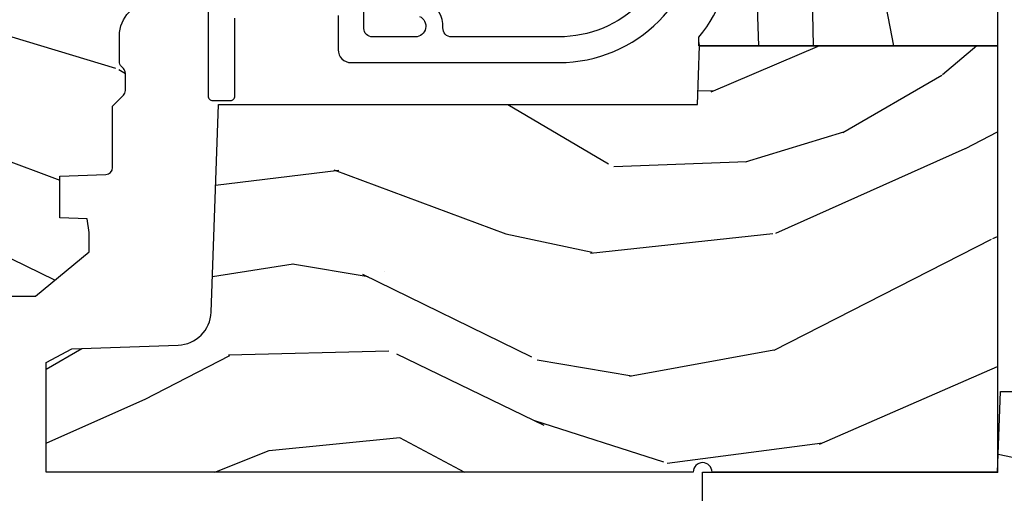
# Model space of a CAD drawing. Units: inches. Extents: x 1 to 231, y 1 to 103.
# Drawn here: x 208 to 210, y 14 to 15 of the extents above; entities that cross this region are included whole.
import ezdxf

# ---------------------------------------------------------------- set-up
doc = ezdxf.new("R2010")
doc.units = ezdxf.units.IN
doc.header["$MEASUREMENT"] = 0
doc.layers.add('ZP-ANNO-NPLT', color=7, linetype='Continuous', plot=False)
for name, color, linetype in [('ZP-SECT-VINL', 130, 'Continuous'), ('ZP-SECT-WDHA', 11, 'Continuous'), ('ZP-SECT-WOOD', 104, 'Continuous')]:
    doc.layers.add(name, color=color, linetype=linetype)

# ---------------------------------------------------------------- blocks, each defined once
blk = doc.blocks.new('CS AS RES W M6 MH PT (1 1-16 TP IG) V UJ')
at = {"layer": 'ZP-SECT-WDHA'}
h = blk.add_hatch(dxfattribs=at)
h.set_pattern_fill('WOOD3', color=256, scale=2, angle=72.99999999999997, pattern_type=2)
h.set_pattern_definition([(68.23640000000003, (0.2078165335568087, -1.031101197142248), (-8.344771374467818, -20.45396798290167), [0.240832, -23.842358]), (84.30989999999997, (0.2971118378094957, -0.8074354898055844), (0.4263690944681534, 8.235181511295936), [0.305942, -9.892097999999997]), (117.9999999999999, (0.327445063868538, -0.503001760733298), (-1.912610103781079, 0.5847435903937096), [0.226274, -2.602152]), (119.8475999999999, (0.221215775670089, -0.3032135270235869), (-20.50272857977591, 35.5476882888315), [0.4386339999999999, -43.42478999999999]), (85.99459999999998, (0.0029097651787424, 0.0772368452766017), (-1.437476743240222, -18.38297247813528), [0.266834, -26.416494]), (72.99999999999997, (0.0215481230488877, 0.3434183841103646), (-1.327866102480596, 2.497352921371545), [0.5, -1.499999999999999]), (63.53769999999997, (0.1677339754102718, 0.8215707620918806), (-4.836323452587555, -8.978306718050991), [0.24331, -11.922214]), (67.28939999999997, (-0.3085880346632734, -0.8732204765919817), (-7.175302374271593, -16.6287403265194), [0.200998, -19.898754]), (72.99999999999997, (-0.2309875985994267, -0.6878069594938268), (-1.327866102480596, 2.497352921371545), [0.2999999999999999, -1.699999999999999]), (101.3007999999999, (-0.1432760871826417, -0.4009155327049144), (-5.043499394239705, 24.54716094300748), [0.2952959999999998, -29.23434999999999]), (125.1249999999999, (-0.2011421097895436, -0.111344257493343), (7.224071108844605, -10.57415813511433), [0.4560699999999998, -22.34743799999999]), (112.2893999999999, (-0.4635477446138339, 0.2616748878764952), (-6.054586024953069, 14.3993751268171), [0.2842539999999999, -28.14108799999999]), (79.34019999999995, (-0.5713608256481848, 0.5246888410384543), (2.765334394382437, 15.88561928555967), [0.3622159999999999, -17.74855399999999]), (61.11129999999998, (-0.5043592021865493, 0.8806534213740633), (-13.9242548396384, -25.02229161617254), [0.38833, -38.444646]), (66.29019999999998, (-0.9014969833603458, -0.691950019663878), (7.175289077572966, 16.62874768410002), [0.342344, -33.89214000000001]), (76.36649999999997, (-0.763838413516055, -0.3785012708253532), (7.443263674111093, 31.18650071420277), [0.3405879999999998, -33.71818599999997]), (106.6900999999999, (-0.6835581290296205, -0.0475102197034687), (0.7431255040166707, -4.409962367830814), [0.3605559999999999, -6.850547999999998]), (120.4895999999999, (-0.787107568805368, 0.297855548029986), (-15.19129255384612, 25.55825994297177), [0.325576, -32.232064]), (87.9314, (-0.9522989351975184, 0.5784118034753192), (0.6943551067665608, 22.79293410148564), [0.310484, -30.737866]), (72.99999999999997, (-0.9410918042577237, 0.88869296664204), (-1.327866102480596, 2.497352921371545), [0.2399999999999999, -1.759999999999999]), (60.00539999999997, (-0.8709225951242842, 1.118206108073167), (9.087905524651111, 16.04400167334358), [0.266834, -26.416494]), (72.99999999999997, (0.7142306075123201, -0.5375986280509011), (-1.327866102480596, 2.497352921371545), [0, -1.999999999999999]), (296.1524, (0.5092032580457726, -0.182121784964437), (-18.00538888531857, 36.87554735843706), [0.4386340000000001, -43.42478999999999]), (279.5651, (-1.21007377260264, 0.0088925911560551), (1.327869099233073, -2.497352076502219), [0.178886, -4.293249999999999]), (261.1301, (-1.180348864881239, -0.1675059061758475), (-1.595852046107211, -12.0603996767767), [0.282842, -13.859292]), (229.8014, (-1.22396075196508, -0.4469661060344095), (-6.748938448303027, -8.3935594506708), [0.1523159999999999, -15.07922999999999]), (99.5650999999999, (0.5092032580457726, -0.182121784964437), (-1.327869099233073, 2.497352076502219), [0.2236059999999999, -4.248529999999998]), (79.70979999999996, (0.4720471233940203, 0.0383763367004519), (-3.350093459302563, -17.79822734718652), [0.3423439999999998, -33.89213999999999]), (62.87529999999996, (0.5332013127612072, 0.375214821916785), (15.67848221527705, 30.76012413734089), [0.568858, -56.316992]), (62.6952, (0.4182035798686457, -1.095422972181253), (5.421060729349787, 10.89091849633434), [0.223606, -22.137072]), (88.52409999999998, (0.5207775451461885, -0.8967307940582998), (-0.6943538178398319, -22.79293551970827), [0.37363, -36.989452]), (115.8788999999999, (0.5304008832500813, -0.5232239114393309), (15.34964888471385, -31.88084594068393), [0.3821, -37.827846]), (107.6951999999999, (0.3636257240220289, -0.1794419365417639), (-7.540852312839215, 23.21929303946757), [0.3162279999999999, -31.306548]), (82.46229999999996, (0.2675075111766318, 0.1218242068587187), (1.011111546693654, 10.14779136076372), [0.364966, -11.80056]), (66.41809999999997, (0.3153830395190198, 0.4836362212887622), (-13.76583238823938, -31.34488541092399), [0.5234499999999997, -51.82155999999998]), (64.8698999999999, (-0.0599487981128846, -0.9492371198198839), (-5.421068605812721, -10.89091361125097), [0.282842, -13.859292]), (84.30989999999997, (0.0601674694480039, -0.6931666563391446), (0.4263690944681534, 8.235181511295936), [0.305942, -9.892097999999997]), (115.5103999999999, (0.0905006955070462, -0.3887329272668722), (12.6938947911933, -26.88614988798455), [0.325576, -32.232064]), (117.9999999999999, (-0.0497171416713513, -0.0948980107967401), (-1.912610103781079, 0.5847435903937096), [0.367696, -2.460732]), (90.35399999999986, (-0.2223397349937954, 0.2297578689815651), (0.0487620292280466, -27.20289793979688), [0.335262, -33.190848]), (69.63350000000003, (-0.2244112650788566, 0.5650125613620105), (-11.26852463519539, -30.01700107381326), [0.340588, -33.718186]), (55.89729999999995, (-0.10587879035387, 0.8843087442949837), (11.58525502309057, 17.37187083675603), [0.27203, -26.930912]), (64.2538, (-0.538101176094358, -0.8030512674585139), (6.005821017315294, 12.80351945054413), [0.263058, -26.042834]), (87.9314, (-0.4238323426279749, -0.5661068990970364), (0.6943551067665608, 22.79293410148564), [0.310484, -30.737866]), (105.0053999999999, (-0.4126252116881802, -0.2558257359303155), (2.814114219735257, -11.31727641611973), [0.3773599999999998, -18.49060399999999]), (122.8990999999999, (-0.5103272173694791, 0.1086661269224152), (18.43175097613514, -28.64036637139408), [0.4967899999999999, -49.18217999999998]), (88.94539999999995, (-0.7801640791241767, 0.5257848966252255), (-0.4263644116476347, -8.235181634652655), [0.291204, -14.269016]), (66.991, (-0.7748043822788305, 0.8169399646726844), (7.760042155334047, 18.54135163249375), [0.3820999999999999, -37.82784599999999]), (49.80139999999996, (-0.6254509442456992, 1.168640903749732), (6.748938448303029, 8.393559450670798), [0.152316, -15.07923]), (63.53769999999997, (-1.111884029672182, -0.6276282446248729), (-4.836323452587555, -8.978306718050991), [0.24331, -11.922214]), (83.00799999999997, (-1.003462630300248, -0.4098099713826571), (2.60695157870878, 22.20819262847393), [0.3452539999999999, -34.18009999999999]), (110.4053999999999, (-0.961434536052252, -0.0671240520718612), (-11.52445423798901, 30.71134915766888), [0.4280179999999999, -42.37384999999998]), (102.0545999999999, (0.801942118929162, -0.2507072012619886), (-3.557234008732975, 15.72724097270063), [0.2059119999999999, -20.38534799999999]), (83.78429999999997, (0.7589385501829043, -0.0493351747163757), (-3.618064673815984, -32.35598179133584), [0.427552, -42.32756599999998]), (65.87499999999999, (0.8052302856894471, 0.3757025591659158), (-6.005810314090475, -12.8035249051839), [0.483736, -15.64078])])
edge = h.paths.add_edge_path()
edge.add_line((0.8582133000185194, -1.817304591608277), (0.8582131776045115, -0.6997941614798578))
edge.add_line((0.8582131776045115, -0.6997941614798578), (0.9955000000219911, -0.6949999999999932))
edge.add_line((0.9955000000219911, -0.6949999999999932), (0.9955001221554766, 0))
edge.add_line((0.9955001221554766, 0), (0, 0))
edge.add_line((0, 0), (0, -0.6659999999999542))
edge.add_arc((0, -0.6879999999999457), 0.0219999999999914, -90, 90, ccw=False)
edge.add_line((0, -0.7099999999999369), (0, -2.218823443062447))
edge.add_line((0, -2.218823443062447), (0.2554785948731251, -2.218823443062447))
edge.add_line((0.2554785948731251, -2.218823443062447), (0.2875724410296243, -2.158859993441268))
edge.add_line((0.2875724410296243, -2.158859993441268), (0.2962141132225611, -1.911394879736434))
edge.add_arc((0.3761653793840743, -1.914186839472617), 0.079999999999985, 92.00000000000898, 178.0000000000121, ccw=False)
edge.add_line((0.3733734196478622, -1.834235573311104), (0.8582133000185194, -1.817304591608277))
h = blk.add_hatch(dxfattribs=at)
h.set_pattern_fill('WOOD3', color=256, scale=1.5, angle=163, pattern_type=2)
h.set_pattern_definition([(158.2363999999999, (11.39957249193173, 9.482407292829294), (15.34047598717625, -6.258578530850846), [0.1806239999999999, -17.88176849999999]), (174.3099, (11.23182321142923, 9.549378771018821), (-6.176386133471951, 0.3197768208511085), [0.2294564999999999, -7.419073499999997]), (208, (11.00349791462503, 9.572128690563105), (-0.4385576927952808, -1.43445757783581), [0.1697055, -1.951614]), (209.8476, (10.85365673934274, 9.492456724414266), (-26.66076621662361, -15.37704643483196), [0.3289755, -32.5685925]), (175.9946, (10.56831896011761, 9.328727216545756), (13.78722935860146, -1.078107557430151), [0.2001255, -19.8123705]), (163, (10.36868280599231, 9.342705984948353), (-1.873014691028657, -0.995899576860449), [0.3749999999999999, -1.124999999999999]), (153.5377, (10.01006852250611, 9.452345374219377), (6.733730038538248, -3.627242589440659), [0.1824825, -8.941660500000001]), (157.2894000000001, (11.28116195151904, 9.09510386666426), (12.47155524488955, -5.381476780703682), [0.1507485, -14.9240655]), (163, (11.14210181369543, 9.153304193712115), (-1.873014691028657, -0.995899576860449), [0.2249999999999999, -1.274999999999999]), (191.3008, (10.92693324360374, 9.219087827274734), (-18.4103707072556, -3.782624545679799), [0.2214719999999999, -21.92576249999999]), (215.125, (10.70975478719504, 9.175688310319543), (7.930618601335744, 5.418053331633461), [0.3420524999999999, -16.7605785]), (202.2893999999999, (10.42999042816768, 8.978884084201297), (-10.79953134511282, -4.540939518714813), [0.2131905, -21.10581599999999]), (169.3402, (10.2327299632962, 8.898024273425534), (-11.91421446416976, 2.074000795786815), [0.2716619999999997, -13.31141549999999]), (151.1113, (9.965756528044494, 8.94827549102179), (18.76671871212941, -10.44319112972878), [0.2912475, -28.8334845]), (156.2902000000001, (11.14520910882294, 8.650422155141442), (-12.47156076307502, 5.381466808179711), [0.2567579999999997, -25.41910499999998]), (166.3665, (10.91012254719408, 8.753666082524632), (-23.38987553565209, 5.582447755583295), [0.2554409999999998, -25.28863949999998]), (196.6901, (10.66187925885265, 8.813876295889486), (3.307471775873111, 0.5573441280125064), [0.2704169999999999, -5.137910999999998]), (210.4896, (10.40285493305254, 8.736214216057647), (-19.16869495722881, -11.39346941538461), [0.244182, -24.174048]), (177.9314, (10.19243774146855, 8.612320691263548), (-17.09470057611423, 0.5207663300749035), [0.232863, -23.0533995]), (163, (9.959726869093515, 8.62072603946838), (-1.873014691028657, -0.995899576860449), [0.1799999999999999, -1.319999999999999]), (150.0053999999999, (9.787592013020173, 8.673352946318474), (-12.03300125500769, 6.81592914348832), [0.2001255, -19.8123705]), (163, (11.02944556511323, 9.862217848295927), (-1.873014691028657, -0.995899576860449), [0, -1.499999999999999]), (26.15240000000009, (10.76283793279839, 9.70844733619603), (-27.65666051882778, -13.50404166398895), [0.3289755, -32.5685925]), (9.565100000000013, (10.61957715070804, 8.418989563209692), (1.873014057376663, 0.9959018244248071), [0.1341644999999999, -3.219937499999997]), (351.1301, (10.75187602370692, 8.441283244000758), (9.045299757582525, -1.196889034580398), [0.2121315, -10.394469]), (319.8014000000001, (10.96147117360084, 8.408574328687862), (6.295169588003106, -5.061703836227264), [0.114237, -11.3094225]), (189.5651, (10.76283793279839, 9.70844733619603), (-1.873014057376663, -0.9959018244248071), [0.1677044999999999, -3.186397499999998]), (169.7098, (10.59746434154971, 9.680580235207202), (13.34867051038989, -2.512570094476908), [0.2567579999999999, -25.419105]), (152.8753000000001, (10.34483547763744, 9.72644587723262), (-23.07009310300568, 11.75886166145777), [0.4266434999999998, -42.23774399999999]), (152.6952000000001, (11.44781382321099, 9.640197577563185), (-8.168188872250761, 4.065795547012331), [0.1677045, -16.602804]), (178.5241, (11.29879468961877, 9.717128051521328), (17.0947016397812, -0.5207653633798559), [0.2802225, -27.742089]), (205.8789, (11.01866452765455, 9.724345555099246), (23.91063445551294, 11.51223666353542), [0.286575, -28.3708845]), (197.6951999999999, (10.76082804648138, 9.599264185678223), (-17.41446977960067, -5.655639234629429), [0.237171, -23.479911]), (172.4623, (10.534878438931, 9.527175526044147), (-7.61084352057279, 0.7583336600202328), [0.2737245000000001, -8.85042]), (156.4181, (10.26351942810845, 9.563082172300952), (23.50866405819301, -10.32437429117951), [0.3925874999999999, -38.86617]), (154.8699, (11.33817443393997, 9.28158329407705), (8.168185208438233, -4.065801454359532), [0.2121314999999999, -10.39446899999999]), (174.3099, (11.1461215863294, 9.371670494747718), (-6.176386133471951, 0.3197768208511085), [0.2294564999999999, -7.419073499999997]), (205.5104, (10.9177962895252, 9.394420414292), (20.1646124159884, 9.520421093394994), [0.244182, -24.174048]), (208, (10.6974201021726, 9.289257036408188), (-0.4385576927952808, -1.43445757783581), [0.275772, -1.845549]), (180.3539999999999, (10.45392819233888, 9.159790091416326), (20.40217345484766, 0.0365715219210561), [0.2514465, -24.893136]), (159.6335000000001, (10.20248717305355, 9.158236443852559), (22.51275080535995, -8.451393476396518), [0.2554409999999999, -25.28863949999999]), (145.8972999999999, (9.9630150358538, 9.247135799896299), (-13.02890312756703, 8.688941267317915), [0.2040224999999999, -20.19818399999999]), (154.2538, (11.22853504466894, 8.922969010590919), (-9.602639587908103, 4.50436576298646), [0.1972934999999999, -19.53212549999998]), (177.9314, (11.05082676839782, 9.008670635690734), (-17.09470057611423, 0.5207663300749035), [0.232863, -23.0533995]), (195.0053999999999, (10.81811589602279, 9.017075983895566), (8.487957312089796, 2.110585664801452), [0.2830199999999999, -13.86795299999999]), (212.8991, (10.54474699888322, 8.943799479634578), (21.48027477854554, 13.82381323210138), [0.3725924999999998, -36.88663499999998]), (178.9454, (10.23190792160614, 8.741421833318569), (6.176386225989491, -0.3197733087357195), [0.218403, -10.701762]), (156.991, (10.01354162057055, 8.745441605952548), (-13.90601372437032, 5.820031616500521), [0.2865749999999999, -28.37088449999999]), (139.8014000000001, (9.749765916262731, 8.857456684477427), (-6.295169588003104, 5.061703836227264), [0.114237, -11.3094225]), (153.5377, (11.09696777754368, 8.49263187040755), (6.733730038538248, -3.627242589440659), [0.1824825, -8.941660500000001]), (173.008, (10.93360407261207, 8.57394791993653), (-16.65614447135545, 1.955213684031567), [0.2589405, -25.635075]), (200.4054, (10.67658963312897, 8.605468990622484), (-23.03351186825165, -8.643340678491786), [0.3210134999999998, -31.78038749999999]), (192.0546, (10.81427699502154, 9.928001481858544), (-11.79543072952547, -2.667925506549743), [0.154434, -15.289011]), (173.7843, (10.66324797511231, 9.895748805298894), (24.26698634350188, -2.713548505361961), [0.3206640000000001, -31.7456745]), (155.875, (10.34446967470063, 9.930467606928772), (9.602643678887933, -4.504357735567846), [0.3628019999999998, -11.73058499999999])])
edge = h.paths.add_edge_path()
edge.add_line((5.009104184870409, -1.850000000000008), (5.57550012215546, -1.850000000000008))
edge.add_line((5.57550012215546, -1.850000000000008), (5.625500122155472, -1.800000000000011))
edge.add_line((5.625500122155472, -1.800000000000011), (5.625500122155472, 0))
edge.add_line((5.625500122155472, 0), (4.791600122155443, 0))
edge.add_line((4.791600122155443, 0), (4.746600122155484, -0.0450000000000017))
edge.add_line((4.746600122155484, -0.0450000000000017), (4.146600122155462, -0.0450000000000017))
edge.add_line((4.146600122155462, -0.0450000000000017), (4.101600122155446, 0))
edge.add_line((4.101600122155446, 0), (1.77210012215545, 0))
edge.add_line((1.77210012215545, 0), (1.727100122155491, -0.0450000000000017))
edge.add_line((1.727100122155491, -0.0450000000000017), (1.127143550516791, -0.0450000000000017))
edge.add_line((1.127143550516791, -0.0450000000000017), (1.082143550516775, 0))
edge.add_line((1.082143550516775, 0), (0.9955001221554766, 0))
edge.add_line((0.9955001221554766, 0), (0.9955001221554766, -0.6967380630707254))
edge.add_line((0.9955001221554766, -0.6967380630707254), (1.015500122155458, -0.6967380630707254))
edge.add_arc((1.237893717063166, -0.9669992125984274), 0.3500000000000123, 89.99999999999892, 129.4504201578507, ccw=False)
edge.add_line((1.237893717063172, -0.6169992125984152), (1.303492758211689, -0.616999212598401))
edge.add_line((1.303492758211689, -0.616999212598401), (1.305256028018789, -0.606999212598396))
edge.add_line((1.305256028018789, -0.606999212598396), (1.551729488404589, -0.606999212598396))
edge.add_line((1.551729488404589, -0.606999212598396), (1.553492758211689, -0.616999212598401))
edge.add_line((1.553492758211689, -0.616999212598401), (1.684652288945812, -0.616999212598401))
edge.add_line((1.684652288945812, -0.616999212598401), (1.6998135711504, -0.6023581325617187))
edge.add_line((1.6998135711504, -0.6023581325617187), (1.703492758211666, -0.4969999999999857))
edge.add_line((1.703492758211666, -0.4969999999999857), (1.774794342821849, -0.4969999999999857))
edge.add_line((1.774794342821849, -0.4969999999999857), (1.78149913056427, -0.6890000000000072))
edge.add_line((1.78149913056427, -0.6890000000000072), (2.064290194244222, -0.6890000000000072))
edge.add_line((2.064290194244222, -0.6890000000000072), (2.069772755054373, -0.5320000000000107))
edge.add_line((2.069772755054373, -0.5320000000000107), (2.166263746247693, -0.5320000000000107))
edge.add_line((2.166263746247693, -0.5320000000000107), (2.189638593333256, -0.7700623348411569))
edge.add_line((2.189638593333256, -0.7700623348411569), (2.221571519829922, -0.8000000000000397))
edge.add_line((2.221571519829922, -0.8000000000000397), (2.558508314850769, -0.8000000000000397))
edge.add_line((2.558508314850769, -0.8000000000000397), (2.579206304784861, -0.780012183459661))
edge.add_line((2.579206304784861, -0.780012183459661), (2.583397212592501, -0.6600002859946983))
edge.add_line((2.583397212592501, -0.6600002859946983), (2.669601134031552, -0.6600002859946983))
edge.add_line((2.669601134031552, -0.6600002859946983), (2.673792041839192, -0.780012183459661))
edge.add_line((2.673792041839192, -0.780012183459661), (2.694490031773227, -0.8000000000000397))
edge.add_line((2.694490031773227, -0.8000000000000397), (3.17926570342405, -0.8000000000000397))
edge.add_line((3.17926570342405, -0.8000000000000397), (3.199963693358199, -0.7800121834595473))
edge.add_line((3.199963693358199, -0.7800121834595473), (3.204154601165839, -0.6600002859946983))
edge.add_line((3.204154601165839, -0.6600002859946983), (3.29035852260489, -0.6600002859946983))
edge.add_line((3.29035852260489, -0.6600002859946983), (3.29454943041253, -0.7800121834595473))
edge.add_line((3.29454943041253, -0.7800121834595473), (3.315247420346565, -0.7999999999999261))
edge.add_line((3.315247420346565, -0.7999999999999261), (3.652184215367526, -0.7999999999999261))
edge.add_line((3.652184215367526, -0.7999999999999261), (3.684117141864135, -0.7700623348411569))
edge.add_line((3.684117141864135, -0.7700623348411569), (3.707491988949527, -0.5320000000014318))
edge.add_line((3.707491988949527, -0.5320000000014318), (3.803982980142961, -0.5320000000014318))
edge.add_line((3.803982980142961, -0.5320000000014318), (3.809465540953169, -0.6889999999998935))
edge.add_line((3.809465540953169, -0.6889999999998935), (4.092256604633121, -0.6889999999998935))
edge.add_line((4.092256604633121, -0.6889999999998935), (4.098961392375542, -0.4969999999999857))
edge.add_line((4.098961392375542, -0.4969999999999857), (4.170262976985668, -0.4969999999999857))
edge.add_line((4.170262976985668, -0.4969999999999857), (4.173942164046934, -0.6023581325617187))
edge.add_line((4.173942164046934, -0.6023581325617187), (4.189103446251579, -0.616999212598401))
edge.add_line((4.189103446251579, -0.616999212598401), (4.320262976985702, -0.616999212598401))
edge.add_line((4.320262976985702, -0.616999212598401), (4.322026246792802, -0.606999212598396))
edge.add_line((4.322026246792802, -0.606999212598396), (4.568499707178602, -0.606999212598396))
edge.add_line((4.568499707178602, -0.606999212598396), (4.570262976985702, -0.616999212598401))
edge.add_line((4.570262976985702, -0.616999212598401), (4.635862018134218, -0.6169992125984152))
edge.add_arc((4.635862018134203, -0.9669992125983943), 0.3499999999999792, 1.4999999999976126, 89.9999999999975, ccw=False)
edge.add_line((4.985742081875628, -0.9578372806906543), (5.009104184870409, -1.850000000000008))
h = blk.add_hatch(dxfattribs=at)
h.set_pattern_fill('WOOD3', color=256, scale=2, angle=73, pattern_type=2)
h.set_pattern_definition([(68.23640000000003, (13.81941816831545, -12.32521075546253), (-8.34477137446781, -20.45396798290167), [0.240832, -23.842358]), (84.30989999999998, (13.90871347256817, -12.10154504812585), (0.42636909446815, 8.235181511295936), [0.305942, -9.892097999999997]), (117.9999999999999, (13.93904669862721, -11.79711131905358), (-1.912610103781079, 0.5847435903937088), [0.226274, -2.602152]), (119.8476, (13.83281741042876, -11.59732308534386), (-20.50272857977592, 35.5476882888315), [0.4386339999999997, -43.42478999999995]), (85.9946, (13.61451139993741, -11.21687271304367), (-1.437476743240215, -18.38297247813528), [0.2668339999999995, -26.41649399999997]), (73, (13.63314975780753, -10.95069117420992), (-1.327866102480597, 2.497352921371544), [0.5, -1.499999999999999]), (63.53769999999997, (13.77933561016888, -10.4725387962284), (-4.836323452587551, -8.978306718050995), [0.24331, -11.922214]), (67.28939999999997, (13.3030136000954, -12.16733003491225), (-7.175302374271586, -16.6287403265194), [0.200998, -19.898754]), (73, (13.38061403615921, -11.9819165178141), (-1.327866102480597, 2.497352921371544), [0.2999999999999999, -1.699999999999999]), (101.3008, (13.46832554757603, -11.69502509102518), (-5.043499394239715, 24.54716094300748), [0.295296, -29.23434999999999]), (125.1249999999999, (13.41045952496912, -11.40545381581361), (7.224071108844608, -10.57415813511433), [0.4560699999999999, -22.347438]), (112.2893999999999, (13.14805389014478, -11.03243467044378), (-6.054586024953073, 14.3993751268171), [0.2842539999999996, -28.14108799999998]), (79.3402, (13.04024080911046, -10.76942071728182), (2.76533439438243, 15.88561928555967), [0.362216, -17.748554]), (61.11129999999998, (13.10724243257212, -10.41345613694622), (-13.92425483963839, -25.02229161617254), [0.38833, -38.444646]), (66.29019999999998, (12.71010465139832, -11.98605957798415), (7.175289077572959, 16.62874768410002), [0.342344, -33.89214000000001]), (76.3665, (12.84776322124256, -11.67261082914564), (7.44326367411108, 31.18650071420278), [0.340588, -33.718186]), (106.6900999999999, (12.92804350572905, -11.34161977802374), (0.7431255040166725, -4.409962367830814), [0.3605559999999999, -6.850547999999998]), (120.4895999999999, (12.82449406595324, -10.99625401029028), (-15.19129255384613, 25.55825994297176), [0.325576, -32.232064]), (87.9314, (12.65930269956112, -10.71569775484497), (0.6943551067665528, 22.79293410148564), [0.310484, -30.737866]), (73, (12.67050983050092, -10.40541659167823), (-1.327866102480597, 2.497352921371544), [0.2399999999999999, -1.759999999999999]), (60.00539999999997, (12.74067903963436, -10.1759034502471), (9.087905524651106, 16.04400167334359), [0.266834, -26.416494]), (73, (14.32583224227096, -11.83170818637117), (-1.327866102480597, 2.497352921371544), [0, -1.999999999999999]), (296.1524, (14.12080489280441, -11.47623134328471), (-18.00538888531858, 36.87554735843706), [0.4386340000000001, -43.42478999999999]), (279.5651, (12.401527862156, -11.28521696716423), (1.327869099233074, -2.497352076502218), [0.1788859999999998, -4.293249999999992]), (261.1301, (12.4312527698774, -11.46161546449613), (-1.595852046107206, -12.06039967677669), [0.282842, -13.859292]), (229.8014, (12.38764088279356, -11.74107566435469), (-6.748938448303023, -8.393559450670804), [0.152316, -15.07923]), (99.56509999999994, (14.12080489280441, -11.47623134328471), (-1.327869099233074, 2.497352076502219), [0.2236059999999999, -4.248529999999997]), (79.70979999999999, (14.08364875815266, -11.25573322161982), (-3.350093459302556, -17.79822734718652), [0.3423439999999999, -33.89214]), (62.87529999999996, (14.14480294751988, -10.91889473640349), (15.67848221527704, 30.76012413734089), [0.568858, -56.316992]), (62.6952, (14.02980521462731, -12.38953253050153), (5.421060729349783, 10.89091849633434), [0.223606, -22.137072]), (88.5241, (14.13237917990483, -12.19084035237857), (-0.6943538178398221, -22.79293551970828), [0.37363, -36.989452]), (115.8789, (14.14200251800872, -11.8173334697596), (15.34964888471387, -31.88084594068392), [0.3820999999999999, -37.82784599999999]), (107.6951999999999, (13.9752273587807, -11.47355149486205), (-7.540852312839224, 23.21929303946757), [0.316228, -31.306548]), (82.46229999999998, (13.87910914593524, -11.17228535146157), (1.01111154669365, 10.14779136076372), [0.3649659999999999, -11.80056]), (66.41809999999997, (13.92698467427766, -10.81047333703151), (-13.76583238823937, -31.34488541092399), [0.52345, -51.82155999999999]), (64.8698999999999, (13.55165283664578, -12.24334667814017), (-5.421068605812717, -10.89091361125097), [0.282842, -13.859292]), (84.30989999999998, (13.67176910420667, -11.98727621465941), (0.42636909446815, 8.235181511295936), [0.305942, -9.892097999999997]), (115.5103999999999, (13.70210233026571, -11.68284248558714), (12.6938947911933, -26.88614988798455), [0.325576, -32.232064]), (117.9999999999999, (13.56188449308732, -11.38900756911701), (-1.912610103781079, 0.5847435903937088), [0.367696, -2.460732]), (90.35399999999989, (13.38926189976482, -11.06435168933872), (0.0487620292280573, -27.20289793979688), [0.335262, -33.190848]), (69.63350000000003, (13.38719036967981, -10.72909699695827), (-11.26852463519538, -30.01700107381326), [0.340588, -33.718186]), (55.89729999999995, (13.5057228444048, -10.40980081402529), (11.58525502309056, 17.37187083675603), [0.27203, -26.930912]), (64.2538, (13.07350045866428, -12.0971608257788), (6.005821017315287, 12.80351945054413), [0.263058, -26.042834]), (87.9314, (13.18776929213069, -11.86021645741732), (0.6943551067665528, 22.79293410148564), [0.310484, -30.737866]), (105.0054, (13.19897642307049, -11.54993529425059), (2.814114219735262, -11.31727641611973), [0.3773599999999999, -18.490604]), (122.8991, (13.10127441738916, -11.18544343139787), (18.43175097613515, -28.64036637139408), [0.49679, -49.18217999999999]), (88.94539999999996, (12.83143755563446, -10.76832466169506), (-0.4263644116476313, -8.235181634652655), [0.291204, -14.269016]), (66.991, (12.83679725247978, -10.47716959364759), (7.760042155334039, 18.54135163249375), [0.3821, -37.827846]), (49.80139999999996, (12.98615069051297, -10.12546865457054), (6.748938448303025, 8.393559450670802), [0.152316, -15.07923]), (63.53769999999997, (12.49971760508646, -11.92173780294516), (-4.836323452587551, -8.978306718050995), [0.24331, -11.922214]), (83.008, (12.60813900445842, -11.70391952970293), (2.60695157870877, 22.20819262847393), [0.345254, -34.18010000000001]), (110.4054, (12.65016709870639, -11.36123361039213), (-11.52445423798903, 30.71134915766887), [0.428018, -42.37384999999998]), (102.0545999999999, (14.41354375368777, -11.54481675958226), (-3.557234008732981, 15.72724097270063), [0.205912, -20.385348]), (83.78429999999999, (14.37054018494157, -11.34344473303665), (-3.618064673815971, -32.35598179133584), [0.4275519999999997, -42.32756599999994]), (65.87499999999999, (14.41683192044809, -10.91840699915435), (-6.00581031409047, -12.80352490518391), [0.483736, -15.64078])])
edge = h.paths.add_edge_path()
edge.add_line((2.638010706714197, -3.547000454081711), (2.530152467764679, -3.547000454081711))
edge.add_arc((2.195010706714242, -3.265000454081729), 0.4379999999999752, -88.82260659928602, -40.07843002829043, ccw=False)
edge.add_line((2.204010706714768, -3.702907978566045), (2.200724925014213, -3.797000454081711))
edge.add_line((2.200724925014213, -3.797000454081711), (2.084189280714213, -3.797000454081711))
edge.add_line((2.084189280714213, -3.797000454081711), (2.071010706714218, -3.042000454081716))
edge.add_line((2.071010706714218, -3.042000454081716), (1.961010706714205, -3.042000454081716))
edge.add_line((1.961010706714205, -3.042000454081716), (1.903275679714198, -2.942000454081721))
edge.add_line((1.903275679714198, -2.942000454081721), (1.843275679714224, -2.942000454081721))
edge.add_line((1.843275679714224, -2.942000454081721), (1.819604318714226, -2.983000454081718))
edge.add_line((1.819604318714226, -2.983000454081718), (1.759604318714224, -2.983000454081718))
edge.add_line((1.759604318714224, -2.983000454081718), (1.735932957714197, -2.942000454081721))
edge.add_line((1.735932957714197, -2.942000454081721), (1.575932957714201, -2.942000454081721))
edge.add_line((1.575932957714201, -2.942000454081721), (1.518197930714222, -3.042000454081716))
edge.add_line((1.518197930714222, -3.042000454081716), (0.9395111326142284, -3.042000454081716))
edge.add_line((0.9395111326142284, -3.042000454081716), (0.9331029585142118, -3.225506550681714))
edge.add_line((0.9331029585142118, -3.225506550681714), (0.9125968619142099, -3.205000454081712))
edge.add_line((0.9125968619142099, -3.205000454081712), (0.8242085142142059, -3.293388801681714))
edge.add_line((0.8242085142142059, -3.293388801681714), (0.9271380785142184, -3.396318365981713))
edge.add_line((0.9271380785142184, -3.396318365981713), (0.9165976546142077, -3.698156615981716))
edge.add_line((0.9165976546142076, -3.698156615981716), (0.901279677814216, -3.707000454081722))
edge.add_line((0.901279677814216, -3.707000454081722), (0.8981368085142094, -3.797000454081711))
edge.add_line((0.8981368085142094, -3.797000454081711), (0.8357964883142017, -3.797000454081711))
edge.add_line((0.8357964883142017, -3.797000454081711), (0.8231601815584212, -3.725333981187446))
edge.add_arc((0.7936159489680393, -3.730543426517499), 0.0300000000000234, 10.00000000007888, 63.99999999996532)
edge.add_line((0.8067670833717386, -3.70357960512851), (0.4105107067142057, -3.510312456805621))
edge.add_line((0.4105107067142058, -3.510312456805621), (0.4105107067142055, -2.243439735490909))
edge.add_line((0.4105107067142058, -2.243439735490909), (0.5145107067141624, -2.118439735490966))
edge.add_line((0.5145107067141624, -2.118439735490966), (0.5595169978007846, -2.118439735490966))
edge.add_line((0.5595169978007846, -2.118439735490966), (0.5913334548648947, -2.122911246924019))
edge.add_line((0.5913334548648947, -2.122911246924019), (0.5935714974501991, -2.187000401254607))
edge.add_line((0.5935714974501991, -2.187000401254607), (0.6911143401306675, -2.187000401254607))
edge.add_line((0.6911143401306675, -2.187000401254607), (0.6948690832969362, -2.079442269735082))
edge.add_arc((0.7108593431142083, -2.08000047308171), 0.0160000000000017, 90, 178.0006757877245, ccw=False)
edge.add_line((0.7108593431142083, -2.064000473081719), (0.8543466391139702, -2.064000454081622))
edge.add_line((0.8543466391139702, -2.064000454081622), (0.8796603476149584, -2.038686745582637))
edge.add_arc((0.8909740561139187, -2.050000454081626), 0.0159999999999855, 89.9999999998982, 134.999999999928, ccw=False)
edge.add_line((0.8909740561139471, -2.034000454081621), (0.9310074486139399, -2.034000454081621))
edge.add_arc((0.9310074486139683, -2.050000454081626), 0.0160000000000054, 45.00000000007202, 90.0000000001018, ccw=False)
edge.add_line((0.9423211571129286, -2.038686745582637), (0.946948574138446, -2.043314162580628))
edge.add_arc((0.9582622826373778, -2.032000454081739), 0.0159999999998951, 224.999999999892, 270.0000000001018)
edge.add_line((0.9582622826374063, -2.048000454081631), (1.018228146310605, -2.048000454081631))
edge.add_arc((1.018228146343517, -1.968000454115738), 0.0799999999658923, 269.9999999764283, 358.0000000235685)
edge.add_line((1.09817941247212, -1.970792413817861), (1.09891767084423, -1.949651478108535))
edge.add_arc((1.108911579114192, -1.950000473081729), 0.0099999999999865, 89.99999999983709, 177.9999999646284, ccw=False)
edge.add_line((1.10891157911422, -1.94000047308171), (1.179530398114223, -1.94000047308171))
edge.add_arc((1.179530398114223, -1.96000047308172), 0.0200000000000102, 29.999999993908887, 90, ccw=False)
edge.add_line((1.196850906190974, -1.950000473083562), (1.29384575141421, -2.118000473081721))
edge.add_line((1.29384575141421, -2.118000473081721), (1.298350530714202, -2.247000473081712))
edge.add_line((1.298350530714202, -2.247000473081712), (1.618035255214209, -2.247000473081712))
edge.add_line((1.618035255214209, -2.247000473081712), (1.623886523181965, -2.079442081132569))
edge.add_arc((1.639876776414212, -2.080000473081724), 0.0160000000000076, 90, 177.999999993137, ccw=False)
edge.add_line((1.639876776414212, -2.064000473081719), (1.721798493114221, -2.064000473081719))
edge.add_line((1.721798493114221, -2.064000473081719), (1.747112201615237, -2.038686764582735))
edge.add_arc((1.758425910114198, -2.050000473081695), 0.0159999999999654, 90, 135, ccw=False)
edge.add_line((1.758425910114198, -2.034000473081718), (1.798459302614219, -2.034000473081718))
edge.add_arc((1.798459302614219, -2.050000473081738), 0.0160000000000196, 45.00000000003598, 90, ccw=False)
edge.add_line((1.809773011113207, -2.038686764582735), (1.81440042820148, -2.043314162580628))
edge.add_arc((1.825714048378642, -2.032000667309446), 0.0159997867724588, 224.9996837164002, 270.0003162833561)
edge.add_line((1.82571413670044, -2.048000454081659), (1.885679991430862, -2.048000454081631))
edge.add_arc((1.885680000373639, -1.968000454081632), 0.0799999999999988, 269.9999935952076, 357.9999999999794)
edge.add_line((1.965631266535154, -1.970792413817861), (1.966369524942081, -1.949651459088045))
edge.add_arc((1.976363433211361, -1.950000454081688), 0.0100000000000185, 90, 177.9999998473968, ccw=False)
edge.add_line((1.976363433211361, -1.940000454081683), (2.065019467289374, -1.940000473068224))
edge.add_arc((2.065019467289403, -1.970000473068225), 0.0300000000000011, 54.00000000004832, 90.00000000005429, ccw=False)
edge.add_line((2.08265302485816, -1.945729963236956), (2.105295676987566, -1.962180812955821))
edge.add_arc((2.117051382033508, -1.946000473068153), 0.0200000000001919, 234.00000000007, 269.9999999997558)
edge.add_line((2.117051382033423, -1.966000473068348), (2.475749869911027, -1.96600047308172))
edge.add_line((2.475749869911027, -1.96600047308172), (2.503649833143668, -1.94572996325175))
edge.add_arc((2.521283390714216, -1.970000473081725), 0.0300000000000125, 90, 126.00000000417, ccw=False)
edge.add_line((2.521283390714216, -1.94000047308171), (2.610010706714206, -1.94000047308171))
edge.add_line((2.610010706714206, -1.94000047308171), (2.638010706714197, -1.968000473081715))
edge.add_line((2.638010706714197, -1.968000473081715), (2.638010706714198, -3.547000454081711))
at = {"layer": 'ZP-ANNO-NPLT'}
blk.add_point((0, 0), dxfattribs=at)
at = {"layer": 'ZP-SECT-VINL', "flags": 128}
for points in [[(1.129946459505276, -1.840999819558959), (0.8776745861918585, -1.84099974341376, -0.4169237290384915), (0.8676749533690326, -1.830907256377145), (0.8676749533690326, -1.788907328464773, -0.4142634295663589), (0.8777685656625634, -1.778999999999996), (1.059945762227926, -1.778999511535801, 0.4142135623730943)], [(1.065985264209871, -1.538002460629911), (0.9859640635919504, -1.538002395240226, -0.4158705077596871), (0.9559653076997278, -1.507833549612655), (0.9559653076997278, -1.023446949266684, -0.4139441409156523), (1.286214270460618, -0.6939999999999884)], [(1.286726319849094, -0.7540009842519737, 0.4144998076605847), (1.01596530769973, -1.023502327442827), (1.01596530769973, -1.273503130554729, 0.4335873135137369), (1.03714130699717, -1.293605151704724, -0.3124055044361907), (1.100356395863173, -1.33207968337129)], [(1.063832020590552, -1.348388553209957, 0.8083820998269091), (1.01596530769973, -1.358337454067395), (1.01596530769973, -1.457860586580636, 0.4162647182733926), (1.035964144338322, -1.477999867109417), (1.126038218649171, -1.478000000106192, -0.4131578814565944)]]:
    blk.add_lwpolyline(points, format="xyb", dxfattribs=at)
at = {"layer": 'ZP-SECT-WOOD'}
blk.add_lwpolyline([(0.8582133000185194, -1.817304591608277), (0.8582131776045115, -0.6997941614798578), (0.9955000000219911, -0.6949999999999932), (0.9955001221554766, 0), (0, 0), (0, -0.6659999999999542, -1), (0, -0.7099999999999369), (0, -2.218823443062447), (0.2554785948731251, -2.218823443062447), (0.2875724410296243, -2.158859993441268), (0.2962141132225611, -1.911394879736434, -0.3939104756149577), (0.3733734196478622, -1.834235573311104)], format="xyb", close=True, dxfattribs=at)
for points in [[(1.082143550516775, 0), (0.9955001221554766, 0), (0.9955001221554766, -0.6967380630707254), (1.015500122155458, -0.6967380630707254, -0.173855470031162), (1.237893717063172, -0.6169992125984152)], [(0.4105107067142058, -3.510312456805621), (0.4105107067142058, -2.243439735490909), (0.5145107067141624, -2.118439735490966), (0.5595169978007846, -2.118439735490966), (0.5913334548648947, -2.122911246924019), (0.5935714974501991, -2.187000401254607), (0.6911143401306675, -2.187000401254607), (0.6948690832969362, -2.079442269735082, -0.4040296558537309), (0.7108593431142083, -2.064000473081719), (0.8543466391139702, -2.064000454081622), (0.8796603476149584, -2.038686745582637, -0.1989123673796575), (0.8909740561139471, -2.034000454081621), (0.9310074486139399, -2.034000454081621, -0.1989123673796579), (0.9423211571129286, -2.038686745582637), (0.946948574138446, -2.043314162580628, 0.1989123673806093), (0.9582622826374063, -2.048000454081631), (1.018228146310605, -2.048000454081631, 0.4040262260744223), (1.09817941247212, -1.970792413817861)]]:
    blk.add_lwpolyline(points, format="xyb", dxfattribs=at)
blk = doc.blocks.new('WIA- 3445 (1676) 1 7-8in Brickmould')
at = {"layer": 'ZP-SECT-WDHA'}
h = blk.add_hatch(dxfattribs=at)
h.set_pattern_fill('WOOD1', color=256, scale=0.375, angle=65, style=0, pattern_type=2)
h.set_pattern_definition([(281.8699, (-0.5541535752203118, 0.4989396846142462), (-0.2042853507354723, 1.336559948328126), [0.1875, -1.6875]), (271.5651, (-0.357104840287036, 0.6553143822516639), (0.1813841504556137, -0.4983471896202972), [0.4192627500000001, -0.4192627500000001]), (263.4349, (-0.1871721302176468, 0.57607345817528), (0.0229011122687382, -0.8382125830731528), [0.237171, -0.9486832499999998])])
h.paths.add_polyline_path([(0.1879999999999882, 1.186999999999997), (-0.9679999999999893, 1.186999999999997), (-0.9679999999999893, 0.75), (-0.9060000000000059, 0.75), (-0.8120000000000118, 0.375), (-0.75, 0.375), (-0.75, -0.6880000000000024), (0, -0.6880000000000024), (0, 0), (0.1880000000000166, 0.0065651046644533)])
at = {"layer": 'ZP-ANNO-NPLT'}
blk.add_point((0, 0), dxfattribs=at)
at = {"layer": 'ZP-SECT-WOOD'}
blk.add_lwpolyline([(0.1879999999999882, 1.186999999999997), (-0.9679999999999893, 1.186999999999997), (-0.9679999999999893, 0.75), (-0.9060000000000059, 0.75), (-0.8120000000000118, 0.375), (-0.75, 0.375), (-0.75, -0.6880000000000024), (0, -0.6880000000000024), (0, 0), (0.1880000000000166, 0.0065651046644533)], close=True, dxfattribs=at)

msp = doc.modelspace()

# ---------------------------------------------------------------- block references
at = {"yscale": -0.9999999999999998, "rotation": 90}
for name in ['CS AS RES W M6 MH PT (1 1-16 TP IG) V UJ', 'WIA- 3445 (1676) 1 7-8in Brickmould']:
    msp.add_blockref(name, (210, 14.00000000000007), dxfattribs=at)

doc.saveas('drawing.dxf')
